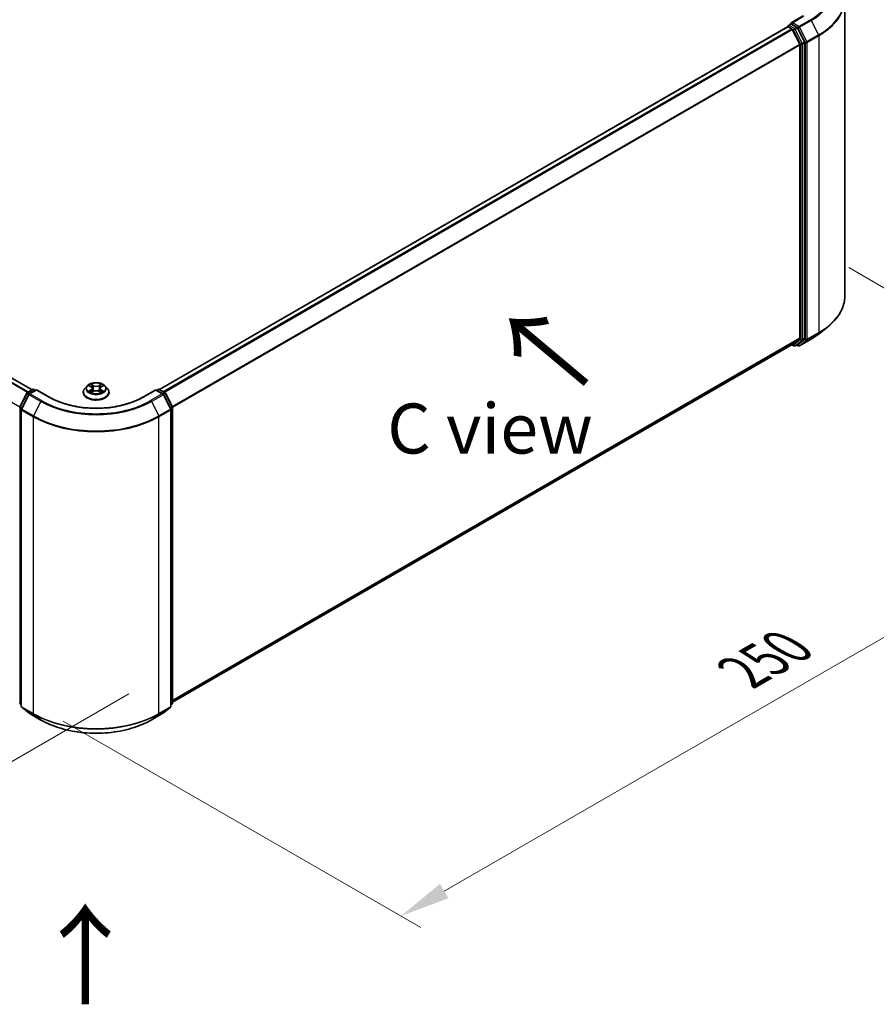
# Model space of a CAD drawing. Units: millimetres. Extents: x 0 to 7489, y 0 to 1264.
# Drawn here: x 173 to 280, y 323 to 446 of the extents above; entities that cross this region are included whole.
import ezdxf

# ---------------------------------------------------------------- set-up
doc = ezdxf.new("R2010")
doc.units = ezdxf.units.MM
doc.header["$LTSCALE"] = 2.5
doc.layers.get('Defpoints').update_dxf_attribs({"lineweight": 25})
for name, color, linetype, lineweight in [('Dimension (ISO)', 7, 'Continuous', 18), ('Symbol (ISO)', 7, 'Continuous', 18), ('Visible (ISO)', 7, 'Continuous', 35), ('Visible Narrow (ISO)', 7, 'Continuous', 25)]:
    doc.layers.add(name, color=color, linetype=linetype, lineweight=lineweight)
doc.styles.add('Note Text (TK)', font='MS PGothic.ttf')
doc.dimstyles.new('Default - Method 1b (TK)', dxfattribs={"dimscale": 2.5, "dimtxt": 2.5, "dimasz": 2.5, "dimexe": 1, "dimexo": 1.5, "dimgap": 1, "dimtad": 1, "dimrnd": 1e-08, "dimdsep": 46, "dimtxsty": 'Note Text (TK)', "dimcen": 0.09, "dimdle": 5, "dimclrd": 100, "dimclre": 100, "dimclrt": 7, "dimadec": 1, "dimazin": 1, "dimtfac": 1, "dimtmove": 0, "dimatfit": 3, "dimfxl": 1, "dimtolj": 1, "dimlwd": -1, "dimlwe": -1, "dimarcsym": 0})

# ---------------------------------------------------------------- blocks, each defined once
blk = doc.blocks.new('*D21')
at = {"layer": 'Defpoints', "color": 0}
for p in [(72.69, 431.68), (26.72, 405.15), (190.54, 363.64)]:
    blk.add_point(p, dxfattribs=at)
at = {"layer": 'Dimension (ISO)', "color": 100}
for p, q in [((68.94, 429.52), (24.22, 403.7)), ((139.16, 340.23), (32.14, 402.02)), ((186.79, 361.48), (142.08, 335.66))]:
    blk.add_line(p, q, dxfattribs=at)
for points in [[(32.66, 402.92), (31.62, 401.12), (26.72, 405.15)], [(139.68, 341.13), (138.64, 339.33), (144.58, 337.11)]]:
    blk.add_solid(points, dxfattribs=at)
at = {"layer": 'Dimension (ISO)', "color": 7, "insert": (83.2, 378.37), "char_height": 6.25, "attachment_point": 4, "rotation": 330, "style": 'Note Text (TK)'}
blk.add_mtext('\\A1;{\\Q30.000;\\W0.816;\\H0.816x;300}', dxfattribs=at)
blk = doc.blocks.new('*D22')
at = {"layer": 'Defpoints', "color": 0}
for p in [(273.03, 416.92), (174.82, 360.22), (220.79, 333.69)]:
    blk.add_point(p, dxfattribs=at)
at = {"layer": 'Dimension (ISO)', "color": 100}
for p, q in [((276.78, 414.76), (321.5, 388.94)), ((313.58, 387.26), (226.2, 336.81)), ((178.57, 358.06), (223.29, 332.24))]:
    blk.add_line(p, q, dxfattribs=at)
for points in [[(313.06, 388.17), (314.1, 386.36), (319, 390.39)], [(225.68, 337.71), (226.72, 335.91), (220.79, 333.69)]]:
    blk.add_solid(points, dxfattribs=at)
at = {"layer": 'Dimension (ISO)', "color": 7, "insert": (263.53, 364.19), "char_height": 6.25, "attachment_point": 4, "rotation": 30, "style": 'Note Text (TK)'}
blk.add_mtext('\\A1;{\\Q-30.000;\\W0.816;\\H0.816x;250}', dxfattribs=at)

msp = doc.modelspace()

# ---------------------------------------------------------------- linework, layer by layer
at = {"layer": 'Visible (ISO)'}
for p, q in [((174.6671, 399.481), (76.5805, 456.1114)), ((276.2879, 411.177), (276.2879, 448.2745)), ((271.1039, 446.2227), (269.5671, 445.3354)), ((190.6162, 399.5263), (269.1397, 444.8619)), ((269.1742, 444.8763), (269.1742, 444.8696)), ((269.223, 444.8536), (269.6392, 444.6133)), ((269.2576, 445.0206), (269.5377, 445.1824)), ((270.2674, 444.7949), (269.6159, 445.1711)), ((269.7298, 444.5121), (270.6492, 442.7072)), ((271.2385, 442.9653), (270.358, 444.6937)), ((270.6765, 442.6043), (270.6765, 405.9605)), ((271.2658, 405.9292), (271.2658, 442.8624)), ((273.0722, 406.4913), (274.1228, 407.323)), ((192.2365, 360.4044), (269.7226, 405.1411)), ((269.6785, 405.1156), (269.9091, 404.9825)), ((270.6492, 405.8892), (269.7298, 405.146)), ((270.0758, 404.9825), (270.3508, 405.1412)), ((270.4594, 404.9823), (270.2674, 405.0931)), ((270.358, 405.1462), (271.2385, 405.8579)), ((270.6261, 404.9823), (272.0796, 405.8215)), ((173.1437, 397.3504), (174.0242, 399.0788)), ((174.2596, 398.8971), (173.3401, 397.0923)), ((174.0894, 399.1474), (174.741, 399.5236)), ((175.2171, 399.481), (174.3247, 398.9658)), ((174.9076, 399.5236), (175.0993, 399.413)), ((175.2171, 399.4246), (175.2171, 399.481)), ((176.754, 398.5937), (175.2171, 399.481)), ((181.0699, 399.1525), (181.0699, 399.1709)), ((181.5417, 399.9506), (181.2661, 399.6432)), ((181.8116, 399.9844), (182.0482, 399.8429)), ((182.0915, 399.1421), (182.3379, 399.2794)), ((182.1938, 399.6487), (182.2394, 399.2245)), ((183.0242, 399.2794), (183.2705, 399.1421)), ((183.1682, 399.6487), (183.1227, 399.2245)), ((183.3139, 399.8429), (183.5504, 399.9844)), ((183.5504, 399.9844), (183.5505, 399.9845)), ((183.8204, 399.9506), (184.0959, 399.6432)), ((184.2921, 399.1525), (184.2921, 399.1709)), ((190.1449, 399.481), (188.6081, 398.5937)), ((190.1449, 399.481), (190.1449, 399.4246)), ((191.0373, 398.9658), (190.1449, 399.481)), ((190.2628, 399.413), (190.4544, 399.5236)), ((190.6211, 399.5236), (191.2727, 399.1474)), ((192.0219, 397.0923), (191.1025, 398.8971)), ((191.3378, 399.0788), (192.2183, 397.3504)), ((173.322, 397.0166), (173.322, 359.9192)), ((192.0401, 359.9192), (192.0401, 397.0166)), ((192.2365, 397.2747), (192.2365, 360.3415)), ((173.322, 360.1032), (173.1874, 360.2119)), ((173.3839, 359.7896), (174.3033, 359.0464)), ((191.0587, 359.0464), (191.9782, 359.7896)), ((192.1746, 360.2119), (192.0401, 360.1032)), ((174.3247, 359.0317), (175.7782, 358.1925)), ((189.5838, 358.1925), (191.0373, 359.0317))]:
    msp.add_line(p, q, dxfattribs=at)
for centre, start, end in [((269.3409, 444.8763), 120, 180), ((269.9925, 405.1268), 240, 300), ((270.5428, 405.1266), 240, 300), ((174.1727, 399.0031), 120, 153.004492), ((174.4081, 398.8215), 120, 153.004492), ((174.8243, 399.3793), 60, 120), ((190.5378, 399.3793), 60, 120), ((190.954, 398.8215), 26.995508, 60), ((191.1893, 399.0031), 26.995508, 60), ((173.2922, 397.2747), 153.004492, 180), ((173.4886, 397.0166), 153.004492, 180), ((191.8734, 397.0166), 0, 26.995508), ((192.0698, 397.2747), 0, 26.995508), ((173.2922, 360.3415), 180, 231.051724), ((173.4886, 359.9192), 180, 231.051724), ((191.8734, 359.9192), 308.948276, 0), ((192.0698, 360.3415), 308.948276, 0), ((174.4081, 359.176), 231.051724, 240), ((190.954, 359.176), 300, 308.948276)]:
    msp.add_arc(centre, 0.1667, start, end, dxfattribs=at)
for centre, major_axis, start_param, end_param in [((269.223, 444.7175), (-0.0833, 0.1443), 5.49778714, 6.28318531), ((269.7337, 445.2392), (-0.2357, 0), 4.71238898, 6.28318531), ((269.6159, 445.3072), (-0.0833, -0.1443), 5.49778714, 6.12363721), ((269.6392, 444.4772), (0.0833, -0.1443), 1.48013644, 2.35619449), ((270.2674, 444.6589), (0.0833, -0.1443), 1.48013644, 2.35619449), ((270.5587, 442.6724), (0.0833, -0.1443), 0.78539816, 1.48013644), ((271.1479, 442.9305), (0.0833, -0.1443), 0.78539816, 1.48013644), ((269.6392, 405.2854), (0.0833, -0.1443), 0, 0.09065989), ((270.2674, 405.2856), (0.0833, -0.1443), 0, 0.09065989), ((270.5587, 406.0286), (0.0833, -0.1443), 0.09065989, 0.78539816), ((271.1479, 405.9973), (0.0833, -0.1443), 0.09065989, 0.78539816)]:
    msp.add_ellipse(centre, major_axis=major_axis, ratio=0.57735027, start_param=start_param, end_param=end_param, dxfattribs=at)
for points, knots in [([(269.5377, 445.1824), (269.5449, 445.1865), (269.5568, 445.1887), (269.585, 445.1854), (269.601, 445.1797), (269.6159, 445.1711)], [0.038953354, 0.038953354, 0.038953354, 0.038953354, 0.0503345484, 0.0503345484, 0.0617157428, 0.0617157428, 0.0617157428, 0.0617157428]), ([(276.2879, 411.177), (276.2879, 410.8995), (276.2576, 410.6219), (276.1369, 410.0723), (276.0467, 409.8002), (275.8086, 409.2664), (275.6607, 409.0046), (275.3105, 408.4955), (275.1081, 408.2482), (274.6525, 407.7713), (274.3993, 407.5419), (274.1228, 407.323)], [3.926990817, 3.926990817, 3.926990817, 3.926990817, 4.053018266, 4.053018266, 4.179045715, 4.179045715, 4.305073165, 4.305073165, 4.431100614, 4.431100614, 4.557128063, 4.557128063, 4.557128063, 4.557128063]), ([(272.0796, 405.8215), (272.1515, 405.863), (272.2223, 405.9051), (272.3616, 405.9907), (272.4302, 406.0342), (272.565, 406.1223), (272.6312, 406.167), (272.7614, 406.2577), (272.8252, 406.3036), (272.9506, 406.3966), (273.012, 406.4437), (273.0722, 406.4913)], [1.570796327, 1.570796327, 1.570796327, 1.570796327, 1.60184851, 1.60184851, 1.632900694, 1.632900694, 1.663952877, 1.663952877, 1.695005061, 1.695005061, 1.726057244, 1.726057244, 1.726057244, 1.726057244]), ([(183.8204, 399.9506), (183.7522, 400.0266), (183.6656, 400.0934), (183.4613, 400.2082), (183.3423, 400.2555), (183.0869, 400.3245), (182.9506, 400.3463), (182.6743, 400.3631), (182.5344, 400.3582), (182.2636, 400.3222), (182.1328, 400.291), (181.8925, 400.2043), (181.783, 400.1487), (181.6342, 400.0421), (181.5844, 399.9982), (181.5417, 399.9506)], [1.26296478, 1.26296478, 1.26296478, 1.26296478, 1.5839777, 1.5839777, 1.9184063, 1.9184063, 2.25148375, 2.25148375, 2.58279719, 2.58279719, 2.9145331, 2.9145331, 3.24851107, 3.24851107, 3.4494242, 3.4494242, 3.4494242, 3.4494242]), ([(182.0414, 400.1973), (182.0412, 400.1975), (182.041, 400.1977), (182.0404, 400.1982), (182.0401, 400.1985), (182.0398, 400.1988)], [-0.000230599076, -0.000230599076, -0.000230599076, -0.000230599076, 0, 0, 0.000338329447, 0.000338329447, 0.000338329447, 0.000338329447]), ([(182.0398, 400.1988), (182.04, 400.1985), (182.0402, 400.1981), (182.0405, 400.1976), (182.0407, 400.1974), (182.0408, 400.1972)], [-0.000338329447, -0.000338329447, -0.000338329447, -0.000338329447, 0, 0, 0.000241517914, 0.000241517914, 0.000241517914, 0.000241517914]), ([(183.2538, 400.0809), (183.285, 400.1239), (183.3028, 400.1683), (183.3219, 400.1981), (183.322, 400.1985), (183.3222, 400.1988)], [0, 0, 0, 0, 0.0320559737, 0.0320559737, 0.0323943032, 0.0323943032, 0.0323943032, 0.0323943032]), ([(183.3222, 400.1988), (183.3219, 400.1985), (183.3216, 400.1982), (183.3184, 400.1953), (183.3155, 400.1927), (183.3125, 400.1899)], [-0.03239430317, -0.03239430317, -0.03239430317, -0.03239430317, -0.03205597372, -0.03205597372, -0.02897275834, -0.02897275834, -0.02897275834, -0.02897275834]), ([(181.2661, 399.6432), (181.2413, 399.6155), (181.2185, 399.5868), (181.1774, 399.5278), (181.1591, 399.4974), (181.1273, 399.4351), (181.1138, 399.4032), (181.0921, 399.3382), (181.0838, 399.3051), (181.0727, 399.2383), (181.0699, 399.2046), (181.0699, 399.1709)], [3.449424205, 3.449424205, 3.449424205, 3.449424205, 3.544937527, 3.544937527, 3.64045085, 3.64045085, 3.735964172, 3.735964172, 3.831477495, 3.831477495, 3.926990817, 3.926990817, 3.926990817, 3.926990817]), ([(181.0699, 399.1525), (181.0699, 399.0531), (181.0961, 398.954), (181.1977, 398.7642), (181.2749, 398.6739), (181.4741, 398.51), (181.5979, 398.4372), (181.8779, 398.3183), (182.0342, 398.2724), (182.3628, 398.2119), (182.5351, 398.1973), (182.8785, 398.2006), (183.0497, 398.2184), (183.3743, 398.2848), (183.5277, 398.3335), (183.8016, 398.4576), (183.9219, 398.5331), (184.1162, 398.7044), (184.1904, 398.8003), (184.2732, 398.9832), (184.2921, 399.0678), (184.2921, 399.1525)], [3.92699082, 3.92699082, 3.92699082, 3.92699082, 4.2267014, 4.2267014, 4.53911238, 4.53911238, 4.86360542, 4.86360542, 5.18933336, 5.18933336, 5.51408383, 5.51408383, 5.83843868, 5.83843868, 6.16327278, 6.16327278, 6.48907018, 6.48907018, 6.81298523, 6.81298523, 7.06858347, 7.06858347, 7.06858347, 7.06858347]), ([(181.866, 399.9518), (181.8329, 399.9894), (181.7824, 400.0109), (181.7341, 400.0214), (181.7336, 400.0215), (181.733, 400.0217)], [0.0019022161, 0.0019022161, 0.0019022161, 0.0019022161, 0.0320559737, 0.0320559737, 0.0323943032, 0.0323943032, 0.0323943032, 0.0323943032]), ([(181.733, 400.0217), (181.7335, 400.0215), (181.734, 400.0213), (181.739, 400.0194), (181.7434, 400.0176), (181.7479, 400.0158)], [-0.03239430317, -0.03239430317, -0.03239430317, -0.03239430317, -0.03205597372, -0.03205597372, -0.02897275834, -0.02897275834, -0.02897275834, -0.02897275834]), ([(181.7355, 399.2822), (181.7352, 399.282), (181.7348, 399.2819), (181.734, 399.2816), (181.7335, 399.2814), (181.733, 399.2812)], [-0.000230599076, -0.000230599076, -0.000230599076, -0.000230599076, 0, 0, 0.000338329447, 0.000338329447, 0.000338329447, 0.000338329447]), ([(181.733, 399.2812), (181.7336, 399.2814), (181.7341, 399.2815), (181.735, 399.2817), (181.7354, 399.2817), (181.7358, 399.2818)], [-0.000338329447, -0.000338329447, -0.000338329447, -0.000338329447, 0, 0, 0.000241517914, 0.000241517914, 0.000241517914, 0.000241517914]), ([(181.919, 399.261), (181.929, 399.2527), (181.9399, 399.2443), (181.9632, 399.2276), (181.9757, 399.2192), (182.0022, 399.2027), (182.0162, 399.1946), (182.0457, 399.1787), (182.0612, 399.1709), (182.0867, 399.1589), (182.0964, 399.1545), (182.1062, 399.1503)], [4.534916607, 4.534916607, 4.534916607, 4.534916607, 4.605062038, 4.605062038, 4.675207469, 4.675207469, 4.7453529, 4.7453529, 4.815498331, 4.815498331, 4.856375894, 4.856375894, 4.856375894, 4.856375894]), ([(182.1013, 399.1476), (182.0743, 399.1492), (182.0578, 399.132), (182.0402, 399.1048), (182.04, 399.1044), (182.0398, 399.1041)], [0.0024310368, 0.0024310368, 0.0024310368, 0.0024310368, 0.0320559737, 0.0320559737, 0.0323943032, 0.0323943032, 0.0323943032, 0.0323943032]), ([(182.0398, 399.1041), (182.0401, 399.1044), (182.0404, 399.1047), (182.0437, 399.1075), (182.0466, 399.11), (182.0495, 399.1125)], [-0.03239430317, -0.03239430317, -0.03239430317, -0.03239430317, -0.03205597372, -0.03205597372, -0.02897275834, -0.02897275834, -0.02897275834, -0.02897275834]), ([(182.1938, 399.6487), (182.1922, 399.6638), (182.1887, 399.6788), (182.1783, 399.708), (182.1714, 399.7222), (182.1543, 399.7496), (182.1443, 399.7628), (182.1213, 399.7879), (182.1084, 399.7999), (182.0801, 399.8225), (182.0647, 399.8331), (182.0482, 399.8429)], [0.847301519, 0.847301519, 0.847301519, 0.847301519, 0.988509822, 0.988509822, 1.129718125, 1.129718125, 1.270926428, 1.270926428, 1.412134731, 1.412134731, 1.553343034, 1.553343034, 1.553343034, 1.553343034]), ([(183.0242, 399.2794), (182.9871, 399.3001), (182.945, 399.3172), (182.8543, 399.3432), (182.8058, 399.3521), (182.7064, 399.3609), (182.6556, 399.3609), (182.5563, 399.3521), (182.5077, 399.3432), (182.417, 399.3172), (182.3749, 399.3001), (182.3379, 399.2794)], [1.58824962, 1.58824962, 1.58824962, 1.58824962, 1.89542757, 1.89542757, 2.20260552, 2.20260552, 2.50978346, 2.50978346, 2.81696141, 2.81696141, 3.12413936, 3.12413936, 3.12413936, 3.12413936]), ([(183.3139, 399.8429), (183.2974, 399.8331), (183.282, 399.8225), (183.2537, 399.7999), (183.2408, 399.7879), (183.2178, 399.7628), (183.2077, 399.7496), (183.1907, 399.7222), (183.1837, 399.708), (183.1733, 399.6788), (183.1699, 399.6638), (183.1682, 399.6487)], [3.159045946, 3.159045946, 3.159045946, 3.159045946, 3.300254249, 3.300254249, 3.441462552, 3.441462552, 3.582670855, 3.582670855, 3.723879158, 3.723879158, 3.865087461, 3.865087461, 3.865087461, 3.865087461]), ([(183.2558, 399.1503), (183.2657, 399.1545), (183.2753, 399.1589), (183.3009, 399.1709), (183.3164, 399.1787), (183.3459, 399.1946), (183.3599, 399.2027), (183.3864, 399.2192), (183.3988, 399.2276), (183.4222, 399.2443), (183.433, 399.2527), (183.4431, 399.261)], [6.139198394, 6.139198394, 6.139198394, 6.139198394, 6.180075957, 6.180075957, 6.250221388, 6.250221388, 6.320366819, 6.320366819, 6.390512249, 6.390512249, 6.46065768, 6.46065768, 6.46065768, 6.46065768]), ([(183.3206, 399.1056), (183.3209, 399.1054), (183.3211, 399.1052), (183.3216, 399.1047), (183.3219, 399.1044), (183.3222, 399.1041)], [-0.000230599076, -0.000230599076, -0.000230599076, -0.000230599076, 0, 0, 0.000338329447, 0.000338329447, 0.000338329447, 0.000338329447]), ([(183.3222, 399.1041), (183.322, 399.1044), (183.3219, 399.1048), (183.3215, 399.1053), (183.3214, 399.1055), (183.3212, 399.1057)], [-0.000338329447, -0.000338329447, -0.000338329447, -0.000338329447, 0, 0, 0.000241517914, 0.000241517914, 0.000241517914, 0.000241517914]), ([(183.49, 399.2831), (183.5227, 399.2893), (183.5766, 399.2923), (183.6279, 399.2815), (183.6285, 399.2814), (183.629, 399.2812)], [0, 0, 0, 0, 0.0320559737, 0.0320559737, 0.0323943032, 0.0323943032, 0.0323943032, 0.0323943032]), ([(183.629, 399.2812), (183.6285, 399.2814), (183.628, 399.2816), (183.6231, 399.2835), (183.6186, 399.2851), (183.6141, 399.2866)], [-0.03239430317, -0.03239430317, -0.03239430317, -0.03239430317, -0.03205597372, -0.03205597372, -0.02897275834, -0.02897275834, -0.02897275834, -0.02897275834]), ([(183.629, 400.0217), (183.6285, 400.0215), (183.6279, 400.0214), (183.627, 400.0212), (183.6266, 400.0211), (183.6262, 400.0211)], [-0.000338329447, -0.000338329447, -0.000338329447, -0.000338329447, 0, 0, 0.000241517914, 0.000241517914, 0.000241517914, 0.000241517914]), ([(183.6265, 400.0207), (183.6269, 400.0208), (183.6272, 400.021), (183.628, 400.0213), (183.6285, 400.0215), (183.629, 400.0217)], [-0.000230599076, -0.000230599076, -0.000230599076, -0.000230599076, 0, 0, 0.000338329447, 0.000338329447, 0.000338329447, 0.000338329447]), ([(184.2921, 399.1709), (184.2921, 399.2046), (184.2893, 399.2383), (184.2783, 399.3051), (184.27, 399.3382), (184.2482, 399.4032), (184.2347, 399.4351), (184.2029, 399.4974), (184.1846, 399.5278), (184.1435, 399.5868), (184.1208, 399.6155), (184.0959, 399.6432)], [0.785398163, 0.785398163, 0.785398163, 0.785398163, 0.880911486, 0.880911486, 0.976424808, 0.976424808, 1.071938131, 1.071938131, 1.167451453, 1.167451453, 1.262964775, 1.262964775, 1.262964775, 1.262964775]), ([(188.6081, 398.5937), (187.9918, 398.2379), (187.2748, 397.9368), (185.711, 397.4768), (184.8645, 397.3179), (183.1266, 397.159), (182.2355, 397.159), (180.4976, 397.3179), (179.651, 397.4768), (178.0872, 397.9368), (177.3703, 398.2379), (176.754, 398.5937)], [3.14159265, 3.14159265, 3.14159265, 3.14159265, 3.45575192, 3.45575192, 3.76991118, 3.76991118, 4.08407045, 4.08407045, 4.39822972, 4.39822972, 4.71238898, 4.71238898, 4.71238898, 4.71238898]), ([(175.7782, 358.1925), (176.5055, 357.7726), (177.3446, 357.421), (179.1667, 356.885), (180.1495, 356.7007), (182.1649, 356.5164), (183.1972, 356.5164), (185.2126, 356.7007), (186.1954, 356.885), (188.0175, 357.421), (188.8566, 357.7726), (189.5838, 358.1925)], [1.57079633, 1.57079633, 1.57079633, 1.57079633, 1.88495559, 1.88495559, 2.19911486, 2.19911486, 2.51327412, 2.51327412, 2.82743339, 2.82743339, 3.14159265, 3.14159265, 3.14159265, 3.14159265])]:
    msp.add_open_spline(points, degree=3, knots=knots, dxfattribs=at)
for points in [[(183.3125, 400.1899), (183.285, 400.1643), (183.2571, 400.1326), (183.2258, 400.1021)], [(181.7479, 400.0158), (181.7695, 400.007), (181.7913, 399.9966), (181.8117, 399.9844)], [(182.0495, 399.1125), (182.0633, 399.124), (182.0771, 399.1341), (182.0915, 399.1421)], [(183.6141, 399.2866), (183.572, 399.3012), (183.5294, 399.3102), (183.4974, 399.3162)]]:
    msp.add_open_spline(points, degree=3, dxfattribs=at)
at = {"layer": 'Visible Narrow (ISO)'}
for p, q in [((174.0951, 399.1507), (76.0022, 455.7847)), ((174.1837, 399.2019), (76.0626, 455.8522)), ((174.6183, 399.4528), (76.4972, 456.1031)), ((173.1314, 397.3184), (75.0619, 453.9389)), ((269.7337, 445.3753), (271.1872, 446.2144)), ((271.9963, 445.7473), (270.5428, 444.9082)), ((270.6333, 444.8069), (272.0868, 445.6461)), ((272.0868, 445.6461), (273.0062, 443.8412)), ((190.6652, 399.4982), (269.223, 444.8536)), ((191.0814, 399.2579), (269.6392, 444.6133)), ((191.2143, 399.1811), (269.7298, 444.5121)), ((269.3409, 445.0124), (269.6159, 445.1711)), ((269.9925, 444.6362), (269.3409, 445.0124)), ((269.7271, 444.5172), (269.8746, 444.4321)), ((270.5428, 444.9082), (269.7337, 445.3753)), ((269.8746, 444.4321), (270.7551, 442.7037)), ((270.2674, 444.7949), (269.9925, 444.6362)), ((270.083, 444.535), (270.358, 444.6937)), ((270.9635, 442.8066), (270.083, 444.535)), ((270.2674, 444.7949), (270.4249, 444.704)), ((270.4249, 444.704), (271.3444, 442.8992)), ((271.5527, 443.0021), (270.6333, 444.8069)), ((273.0062, 443.8412), (271.5527, 443.0021)), ((271.5801, 442.8992), (273.0336, 443.7384)), ((273.0336, 443.7384), (273.0336, 406.6409)), ((192.1889, 397.4081), (270.6492, 442.7072)), ((192.2317, 397.3142), (270.6765, 442.6043)), ((270.7551, 442.7037), (270.7551, 405.7705)), ((271.2385, 442.9653), (270.9635, 442.8066)), ((270.9908, 442.7037), (271.2658, 442.8624)), ((270.9908, 405.7705), (270.9908, 442.7037)), ((271.3444, 442.8992), (271.3444, 405.8018)), ((271.5801, 405.8018), (271.5801, 442.8992)), ((271.5527, 405.7304), (273.0062, 406.5696)), ((273.0336, 406.6409), (271.5801, 405.8018)), ((272.0868, 405.8264), (273.0062, 406.5696)), ((192.2365, 360.6732), (270.6765, 405.9605)), ((192.2365, 360.6176), (270.6492, 405.8892)), ((192.2365, 360.4052), (269.7298, 405.146)), ((269.8746, 405.0588), (269.7271, 405.144)), ((270.7551, 405.7705), (269.8746, 405.0588)), ((270.083, 404.9874), (270.9635, 405.6991)), ((270.358, 405.1462), (270.083, 404.9874)), ((270.4249, 405.0586), (270.3163, 405.1213)), ((271.3444, 405.8018), (270.4249, 405.0586)), ((272.0868, 405.8264), (270.6333, 404.9872)), ((270.6333, 404.9872), (271.5527, 405.7304)), ((270.9635, 405.6991), (271.2385, 405.8579)), ((271.2658, 405.9292), (270.9908, 405.7705)), ((182.3514, 400.0251), (182.0398, 400.1988)), ((182.1363, 400.1021), (182.3322, 399.9929)), ((183.3222, 400.1988), (183.0107, 400.0251)), ((183.0299, 399.9929), (183.2258, 400.1021)), ((173.2017, 397.3095), (174.0822, 399.0379)), ((173.3981, 397.0515), (174.3175, 398.8563)), ((174.0822, 399.0379), (174.2776, 398.9251)), ((174.1727, 399.1392), (174.8243, 399.5154)), ((174.3989, 399.0086), (174.1727, 399.1392)), ((174.3175, 398.8563), (175.771, 398.0171)), ((174.4081, 398.9575), (175.2171, 399.4246)), ((175.8616, 398.1184), (174.4081, 398.9575)), ((174.8243, 399.5154), (175.0505, 399.3848)), ((175.2171, 399.4246), (176.6706, 398.5855)), ((181.733, 400.0217), (182.0339, 399.8418)), ((182.0339, 399.4611), (181.733, 399.2812)), ((181.8647, 399.3162), (182.0538, 399.4293)), ((181.965, 399.2265), (181.9452, 399.2585)), ((182.0398, 399.1041), (182.3514, 399.2778)), ((182.0538, 399.4293), (182.0734, 399.1652)), ((182.075, 399.1422), (182.0751, 399.1421)), ((182.0758, 399.1324), (182.0758, 399.1324)), ((182.3041, 399.5995), (182.2046, 399.9584)), ((182.3322, 399.9929), (182.3041, 399.5995)), ((183.0107, 399.2778), (183.3222, 399.1041)), ((183.0299, 399.9929), (183.0579, 399.5995)), ((183.1574, 399.9584), (183.0579, 399.5995)), ((183.2863, 399.1324), (183.2863, 399.1324)), ((183.287, 399.1422), (183.287, 399.1421)), ((183.3082, 399.4293), (183.2887, 399.1652)), ((183.3082, 399.4293), (183.4974, 399.3162)), ((183.3281, 399.8418), (183.629, 400.0217)), ((183.629, 399.2812), (183.3281, 399.4611)), ((183.4169, 399.2585), (183.3971, 399.2265)), ((188.6914, 398.5855), (190.1449, 399.4246)), ((190.954, 398.9575), (189.5005, 398.1184)), ((189.591, 398.0171), (191.0445, 398.8563)), ((190.1449, 399.4246), (190.954, 398.9575)), ((190.3116, 399.3848), (190.5378, 399.5154)), ((190.5378, 399.5154), (191.1893, 399.1392)), ((191.1893, 399.1392), (190.9632, 399.0086)), ((191.0445, 398.8563), (191.9639, 397.0515)), ((191.0845, 398.9251), (191.2799, 399.0379)), ((191.2799, 399.0379), (192.1604, 397.3095)), ((175.771, 398.0171), (174.8516, 396.2123)), ((189.591, 398.0171), (190.5105, 396.2123)), ((173.1744, 360.2735), (173.1744, 397.2067)), ((173.1744, 397.2067), (173.3475, 397.1067)), ((173.3942, 397.1984), (173.2017, 397.3095)), ((173.3708, 359.8512), (173.3708, 396.9486)), ((173.3708, 396.9486), (174.8243, 396.1094)), ((174.8516, 396.2123), (173.3981, 397.0515)), ((191.9639, 397.0515), (190.5105, 396.2123)), ((190.5378, 396.1094), (191.9913, 396.9486)), ((192.1604, 397.3095), (191.9679, 397.1984)), ((191.9913, 396.9486), (191.9913, 359.8512)), ((192.0146, 397.1067), (192.1877, 397.2067)), ((192.1877, 397.2067), (192.1877, 360.2735)), ((174.8243, 396.1094), (174.8243, 359.012)), ((190.5378, 359.012), (190.5378, 396.1094)), ((173.322, 360.1883), (173.1744, 360.2735)), ((173.322, 360.1049), (173.2017, 360.2021)), ((173.2017, 360.2021), (173.322, 360.1327)), ((174.8243, 359.012), (173.3708, 359.8512)), ((174.3175, 359.0366), (173.3981, 359.7798)), ((173.3981, 359.7798), (174.8516, 358.9406)), ((190.5105, 358.9406), (191.9639, 359.7798)), ((191.9913, 359.8512), (190.5378, 359.012)), ((191.9639, 359.7798), (191.0445, 359.0366)), ((192.1877, 360.2735), (192.0401, 360.1883)), ((192.1604, 360.2021), (192.0401, 360.1049)), ((192.0401, 360.1327), (192.1604, 360.2021)), ((175.771, 358.1975), (174.3175, 359.0366)), ((175.771, 358.1975), (174.8516, 358.9406)), ((191.0445, 359.0366), (189.591, 358.1975)), ((189.591, 358.1975), (190.5105, 358.9406))]:
    msp.add_line(p, q, dxfattribs=at)
for centre, major_axis, ratio, start_param, end_param in [((265.1768, 449.6845), (9.6442, 0), 0.57735027, 5.49778714, 7.06858347), ((265.1768, 449.6356), (9.7722, 0), 0.57735027, 5.49778714, 6.91332255), ((265.1768, 448.3616), (11.0725, 0), 0.57735027, 5.49778714, 6.91332255), ((265.1768, 448.2745), (11.1111, 0), 0.57735027, 5.49778714, 6.28318531), ((271.9963, 445.6113), (0.0833, -0.1443), 0.57735027, 1.48013644, 2.35619449), ((269.3409, 444.8763), (-0.1667, 0), 0.57735027, 0, 0.07012361), ((269.3409, 444.8763), (0.0833, 0.1443), 0.57735027, 0.78539816, 2.06167901), ((269.3409, 444.8763), (-0.0833, 0.1443), 0.57735027, 5.49778714, 6.28318531), ((269.9925, 444.5001), (0.0833, 0.1443), 0.57735027, 0.78539816, 2.35619449), ((269.9925, 444.5001), (-0.1485, -0.0757), 0.07392213, 0.61742098, 2.18821731), ((269.9925, 444.5001), (-0.0833, 0.1443), 0.57735027, 4.62172909, 5.49778714), ((270.5428, 444.7721), (0.0833, 0.1443), 0.57735027, 0.78539816, 2.35619449), ((270.5428, 444.7721), (-0.1485, -0.0757), 0.07392213, 0.61742098, 2.18821731), ((270.5428, 444.7721), (-0.0833, 0.1443), 0.57735027, 4.62172909, 5.49778714), ((272.9157, 443.8064), (-0.0833, 0.1443), 0.57735027, 3.92699082, 4.62172909), ((270.873, 442.7717), (0.1485, 0.0757), 0.07392213, 3.75901364, 5.32980996), ((270.873, 442.7717), (-0.1667, 0), 0.57735027, 0.78539816, 2.35619449), ((270.873, 442.7717), (-0.0833, 0.1443), 0.57735027, 3.92699082, 4.62172909), ((271.4622, 442.9672), (0.1485, 0.0757), 0.07392213, 3.75901364, 5.32980996), ((271.4622, 442.9672), (-0.1667, 0), 0.57735027, 0.78539816, 2.35619449), ((271.4622, 442.9672), (-0.0833, 0.1443), 0.57735027, 3.92699082, 4.62172909), ((265.1768, 411.177), (11.1111, 0), 0.57735027, 5.49778714, 6.28318531), ((265.1768, 409.8159), (-9.7722, 0), 0.57735027, 2.35619449, 2.51145541), ((265.1768, 411.0899), (11.0725, 0), 0.57735027, 5.49778714, 5.65304806), ((272.9157, 406.709), (0.0833, -0.1443), 0.57735027, 0.09065989, 0.78539816), ((269.9925, 405.1268), (-0.0833, -0.1443), 0.57735027, 5.49778714, 6.28318531), ((269.9925, 405.1268), (0.1048, -0.1296), 0.8131434, 4.58504495, 6.15584128), ((270.5428, 405.1266), (-0.0833, -0.1443), 0.57735027, 5.49778714, 6.28318531), ((270.5428, 405.1266), (0.1048, -0.1296), 0.8131434, 4.58504495, 6.15584128), ((270.873, 405.8385), (0.1667, 0), 0.57735027, 3.92699082, 5.49778714), ((270.873, 405.8385), (0.1048, -0.1296), 0.8131434, 4.58504495, 6.15584128), ((270.873, 405.8385), (0.0833, -0.1443), 0.57735027, 0.09065989, 0.78539816), ((271.4622, 405.8698), (0.1667, 0), 0.57735027, 3.92699082, 5.49778714), ((271.4622, 405.8698), (0.1048, -0.1296), 0.8131434, 4.58504495, 6.15584128), ((271.4622, 405.8698), (0.0833, -0.1443), 0.57735027, 0.09065989, 0.78539816), ((271.9963, 405.9658), (0.0833, -0.1443), 0.57735027, 0, 0.09065989), ((269.9925, 405.1268), (0.0833, -0.1443), 0.57735027, 0, 0.09065989), ((270.5428, 405.1266), (0.0833, -0.1443), 0.57735027, 0, 0.09065989), ((182.681, 399.6515), (-1.1445, 0), 0.57735027, 5.30710262, 5.68847167), ((182.1171, 400.0925), (-0.0227, -0.016), 0.18497367, 1.04331702, 2.43849919), ((182.0438, 399.977), (0.1176, -0.235), 0.54762693, 1.22702055, 1.84227642), ((183.3182, 399.977), (-0.1176, -0.235), 0.54762693, 4.44090888, 5.05616476), ((183.245, 400.0925), (-0.0227, 0.016), 0.18497367, 0.70309346, 2.09827563), ((182.681, 399.6515), (-1.1445, 0), 0.57735027, 3.7363063, 4.11767534), ((174.1727, 399.0031), (-0.1485, 0.0757), 0.07392213, 0, 0.95337534), ((174.1727, 399.0031), (0.0833, 0.1443), 0.57735027, 0.78539816, 1.66145621), ((174.1727, 399.0031), (-0.0833, 0.1443), 0.57735027, 5.49778714, 6.28318531), ((174.4081, 398.8215), (-0.1485, 0.0757), 0.07392213, 0, 0.95337534), ((174.4081, 398.8215), (0.0833, 0.1443), 0.57735027, 0.78539816, 1.66145621), ((174.4081, 398.8215), (-0.0833, 0.1443), 0.57735027, 5.49778714, 6.28318531), ((174.8243, 399.3793), (-0.0833, 0.1443), 0.57735027, 5.49778714, 6.28318531), ((174.8243, 399.3793), (0.0833, 0.1443), 0.57735027, 0, 0.78539816), ((182.681, 399.2204), (-1.5932, 0), 0.57735027, 5.8056187, 9.90234457), ((182.681, 399.1709), (-1.6111, 0), 0.57735027, 0, 3.14159265), ((182.681, 399.1525), (1.6111, 0), 0.57735027, 3.14159265, 6.28318531), ((182.681, 399.6102), (-1.2829, 0), 0.57735027, 5.8056187, 9.90234457), ((182.681, 399.6515), (1.1445, 0), 0.57735027, 3.7363063, 4.11767534), ((181.8846, 399.3071), (-0.0053, -0.0273), 0.77975364, 4.52690487, 5.92208704), ((181.7996, 399.1002), (-0.0876, -0.2092), 0.71221962, 2.67200967, 3.28726555), ((181.9651, 399.2494), (-0.0236, -0.0146), 0.72973605, 5.16344533, 5.77548257), ((182.681, 399.5255), (0.8957, 0), 0.57735027, 2.17629431, 2.42062218), ((182.0339, 399.8191), (0.0143, 0.0238), 0.58733849, 0, 0.79427846), ((181.6926, 399.6515), (0.4745, 0), 0.57735027, 5.51524044, 7.05113018), ((182.0339, 399.4384), (0.0143, -0.0238), 0.58733849, 0.86378433, 2.3473142), ((181.6926, 399.6307), (0.5022, 0), 0.57735027, 5.51524044, 6.34508866), ((182.1854, 399.9489), (-0.0268, -0.0074), 0.22291783, 3.85158054, 5.20700366), ((182.2849, 399.5899), (-0.0268, -0.0074), 0.22288452, 3.85157383, 5.20261978), ((182.3514, 400.0024), (-0.0135, -0.0243), 0.56718618, 3.91841516, 5.40194502), ((182.681, 400.2014), (0.5022, 0), 0.57735027, 3.94444411, 5.48033385), ((182.3514, 399.2552), (-0.0135, 0.0243), 0.56718618, 5.5063628, 6.28318531), ((182.681, 400.2221), (-0.4745, 0), 0.57735027, 0.80285146, 2.3387412), ((182.681, 399.0808), (0.4745, 0), 0.57735027, 0.80285146, 2.3387412), ((183.0107, 400.0024), (0.0135, -0.0243), 0.56718618, 0.88124028, 2.36477015), ((183.0107, 399.2552), (0.0135, 0.0243), 0.56718618, 0, 0.7768225), ((183.0772, 399.5899), (-0.0268, 0.0074), 0.22288452, 4.22215818, 5.57320413), ((183.6695, 399.6515), (-0.4745, 0), 0.57735027, 5.51524044, 7.05113018), ((183.1766, 399.9489), (-0.0268, 0.0074), 0.22291783, 4.2177743, 5.57319742), ((183.6695, 399.6307), (-0.5022, 0), 0.57735027, 6.22128195, 7.05113018), ((182.681, 399.5255), (0.8957, 0), 0.57735027, 0.72097047, 0.96529834), ((183.3281, 399.4384), (-0.0143, -0.0238), 0.58733849, 3.93587111, 5.41940097), ((183.3281, 399.8191), (-0.0143, 0.0238), 0.58733849, 5.48890685, 6.28318531), ((182.681, 399.6515), (1.1445, 0), 0.57735027, 5.30710262, 5.68847167), ((183.5624, 399.1002), (0.0876, -0.2092), 0.71221962, 2.99591976, 3.61117564), ((183.397, 399.2494), (-0.0236, 0.0146), 0.72973605, 3.64929539, 4.26133263), ((183.4775, 399.3071), (0.0053, -0.0273), 0.77975364, 0.36109827, 1.75628044), ((190.5378, 399.3793), (-0.0833, 0.1443), 0.57735027, 5.49778714, 6.28318531), ((190.5378, 399.3793), (0.0833, 0.1443), 0.57735027, 0, 0.78539816), ((190.954, 398.8215), (0.0833, 0.1443), 0.57735027, 0, 0.78539816), ((190.954, 398.8215), (0.0833, -0.1443), 0.57735027, 1.48013644, 2.35619449), ((190.954, 398.8215), (0.1485, 0.0757), 0.07392213, 5.32980996, 6.28318531), ((191.1893, 399.0031), (0.0833, 0.1443), 0.57735027, 0, 0.78539816), ((191.1893, 399.0031), (0.0833, -0.1443), 0.57735027, 1.48013644, 2.35619449), ((191.1893, 399.0031), (0.1485, 0.0757), 0.07392213, 5.32980996, 6.28318531), ((175.8616, 397.9823), (-0.0833, -0.1443), 0.57735027, 3.92699082, 4.80304887), ((182.681, 402.0066), (9.7722, 0), 0.57735027, 3.92699082, 5.49778714), ((182.681, 402.0556), (-9.6442, 0), 0.57735027, 0.78539816, 2.35619449), ((176.6706, 398.4494), (0.0833, 0.1443), 0.57735027, 0, 0.78539816), ((182.681, 402.0556), (8.5, 0), 0.57735027, 3.92699082, 5.49778714), ((188.6914, 398.4494), (-0.0833, 0.1443), 0.57735027, 5.49778714, 6.28318531), ((189.5005, 397.9823), (0.0833, -0.1443), 0.57735027, 1.48013644, 2.35619449), ((173.2922, 397.2747), (-0.1667, 0), 0.57735027, 0, 0.78539816), ((173.2922, 397.2747), (-0.1485, 0.0757), 0.07392213, 0, 0.95337534), ((173.2922, 397.2747), (0.0833, 0.1443), 0.57735027, 1.66145621, 2.35619449), ((173.4886, 397.0166), (-0.1667, 0), 0.57735027, 0, 0.78539816), ((173.4886, 397.0166), (-0.1485, 0.0757), 0.07392213, 0, 0.95337534), ((173.4886, 397.0166), (0.0833, 0.1443), 0.57735027, 1.66145621, 2.35619449), ((191.8734, 397.0166), (0.1485, 0.0757), 0.07392213, 5.32980996, 6.28318531), ((191.8734, 397.0166), (0.0833, -0.1443), 0.57735027, 0.78539816, 1.48013644), ((191.8734, 397.0166), (0.1667, 0), 0.57735027, 5.49778714, 6.28318531), ((192.0698, 397.2747), (0.1485, 0.0757), 0.07392213, 5.32980996, 6.28318531), ((192.0698, 397.2747), (0.0833, -0.1443), 0.57735027, 0.78539816, 1.48013644), ((192.0698, 397.2747), (0.1667, 0), 0.57735027, 5.49778714, 6.28318531), ((174.9421, 396.1774), (0.0833, 0.1443), 0.57735027, 1.66145621, 2.35619449), ((182.681, 400.6455), (11.1111, 0), 0.57735027, 3.92699082, 5.49778714), ((182.681, 400.7326), (-11.0725, 0), 0.57735027, 0.78539816, 2.35619449), ((190.4199, 396.1774), (-0.0833, 0.1443), 0.57735027, 3.92699082, 4.62172909), ((173.2922, 360.3415), (-0.1667, 0), 0.57735027, 0, 0.78539816), ((173.2922, 360.3415), (-0.0833, -0.1443), 0.57735027, 5.49778714, 6.19252542), ((173.2922, 360.3415), (-0.1048, -0.1296), 0.8131434, 0, 0.12734403), ((173.4886, 359.9192), (-0.1667, 0), 0.57735027, 0, 0.78539816), ((173.4886, 359.9192), (-0.0833, -0.1443), 0.57735027, 5.49778714, 6.19252542), ((173.4886, 359.9192), (-0.1048, -0.1296), 0.8131434, 0, 0.12734403), ((191.8734, 359.9192), (0.0833, -0.1443), 0.57735027, 0.09065989, 0.78539816), ((191.8734, 359.9192), (0.1048, -0.1296), 0.8131434, 6.15584128, 6.28318531), ((191.8734, 359.9192), (0.1667, 0), 0.57735027, 5.49778714, 6.28318531), ((192.0698, 360.3415), (0.0833, -0.1443), 0.57735027, 0.09065989, 0.78539816), ((192.0698, 360.3415), (0.1048, -0.1296), 0.8131434, 6.15584128, 6.28318531), ((192.0698, 360.3415), (0.1667, 0), 0.57735027, 5.49778714, 6.28318531), ((174.4081, 359.176), (-0.1048, -0.1296), 0.8131434, 0, 0.12734403), ((174.4081, 359.176), (-0.0833, -0.1443), 0.57735027, 6.19252542, 6.28318531), ((174.9421, 359.08), (-0.0833, -0.1443), 0.57735027, 5.49778714, 6.19252542), ((182.681, 363.5481), (-11.1111, 0), 0.57735027, 0.78539816, 2.35619449), ((182.681, 363.4609), (11.0725, 0), 0.57735027, 3.92699082, 5.49778714), ((190.4199, 359.08), (0.0833, -0.1443), 0.57735027, 0.09065989, 0.78539816), ((190.954, 359.176), (0.0833, -0.1443), 0.57735027, 0, 0.09065989), ((190.954, 359.176), (0.1048, -0.1296), 0.8131434, 6.15584128, 6.28318531), ((175.8616, 358.3368), (-0.0833, -0.1443), 0.57735027, 6.19252542, 6.28318531), ((182.681, 362.1869), (-9.7722, 0), 0.57735027, 0.78539816, 2.35619449), ((189.5005, 358.3368), (0.0833, -0.1443), 0.57735027, 0, 0.09065989)]:
    msp.add_ellipse(centre, major_axis=major_axis, ratio=ratio, start_param=start_param, end_param=end_param, dxfattribs=at)
msp.add_ellipse((182.681, 399.6515), major_axis=(1.1897, 0), ratio=0.57735027, dxfattribs=at)
for points in [[(182.0408, 400.1972), (182.0595, 400.1677), (182.0773, 400.1236), (182.1082, 400.0809)], [(182.1363, 400.1021), (182.1019, 400.1356), (182.0715, 400.1706), (182.0414, 400.1973)], [(182.1082, 400.0809), (182.1364, 400.0419), (182.1585, 399.9965), (182.1712, 399.9506)], [(183.1908, 399.9506), (183.2036, 399.9965), (183.2257, 400.0419), (183.2538, 400.0809)], [(181.8647, 399.3162), (181.8295, 399.3096), (181.7815, 399.2993), (181.7355, 399.2822)], [(181.7358, 399.2818), (181.7862, 399.2922), (181.8396, 399.2892), (181.8721, 399.2831)], [(181.8721, 399.2831), (181.8894, 399.2798), (181.9052, 399.2723), (181.9189, 399.261)], [(182.1712, 399.9506), (182.2044, 399.831), (182.2376, 399.7113), (182.2708, 399.5917)], [(182.2708, 399.5917), (182.2988, 399.4908), (182.3314, 399.3918), (182.3705, 399.2961)], [(182.3969, 399.3076), (182.3607, 399.4024), (182.3303, 399.5001), (182.3041, 399.5995)], [(183.0579, 399.5995), (183.0318, 399.5001), (183.0014, 399.4024), (182.9652, 399.3076)], [(182.9916, 399.2961), (183.0307, 399.3918), (183.0632, 399.4908), (183.0912, 399.5917)], [(183.0912, 399.5917), (183.1244, 399.7113), (183.1576, 399.831), (183.1908, 399.9506)], [(183.3212, 399.1057), (183.3039, 399.1322), (183.2875, 399.1492), (183.2607, 399.1476)], [(183.2706, 399.1421), (183.2877, 399.1325), (183.3042, 399.1199), (183.3206, 399.1056)], [(183.4431, 399.261), (183.4568, 399.2723), (183.4727, 399.2798), (183.49, 399.2831)], [(183.6262, 400.0211), (183.5788, 400.0105), (183.5289, 399.9891), (183.496, 399.9518)], [(183.5505, 399.9845), (183.5747, 399.9989), (183.6009, 400.0109), (183.6265, 400.0207)]]:
    msp.add_open_spline(points, degree=3, dxfattribs=at)

# ---------------------------------------------------------------- texts
at = {"layer": 'Symbol (ISO)', "color": 7, "char_height": 10, "attachment_point": 4, "line_spacing_factor": 1.5, "style": 'Note Text (TK)'}
for insert, rotation in [((244.4724, 400.1063), 140), ((181.5084, 322.1045), 90)]:
    msp.add_mtext('\\fＭＳ Ｐゴシック|b0|i0;{\\H10.0000;→}', dxfattribs=dict(at, insert=insert, rotation=rotation))
at = {"layer": 'Symbol (ISO)', "color": 7, "insert": (231.9285, 394.6321), "char_height": 6.25, "attachment_point": 5, "line_spacing_factor": 1.5, "style": 'Note Text (TK)'}
msp.add_mtext('\\fＭＳ Ｐゴシック|b0|i0;C view', dxfattribs=at)

# ---------------------------------------------------------------- dimensions: what is measured, and where the dimension line sits
at = {"layer": 'Dimension (ISO)', "color": 100}
for base, p1, p2, angle, text, picture, middle in [((26.7247, 405.1469), (190.5378, 363.6416), (72.6866, 431.683), 330, '{\\Q30.000;\\W0.816;\\H0.816x;<>}', '*D21', (85.6503, 371.1262)), ((220.7862, 333.6869), (273.0336, 416.9242), (174.8243, 360.2231), 30, '{\\Q-30.000;\\W0.816;\\H0.816x;<>}', '*D22', (269.8909, 362.0375))]:
    dim = msp.add_linear_dim(base=base, p1=p1, p2=p2, angle=angle, text=text, dimstyle='Default - Method 1b (TK)', override={"dimgap": 1, "dimdec": 2, "dimlfac": 2.204541, "dimtol": 0, "dimlim": 0, "dimtp": 0, "dimtm": 0, "dimtdec": 2, "dimtofl": 0, "dimatfit": 1}, dxfattribs=at)
    dim.commit()
    dim.dimension.update_dxf_attribs({"geometry": picture, "text_midpoint": middle, "dimtype": 160})

doc.saveas('drawing.dxf')
